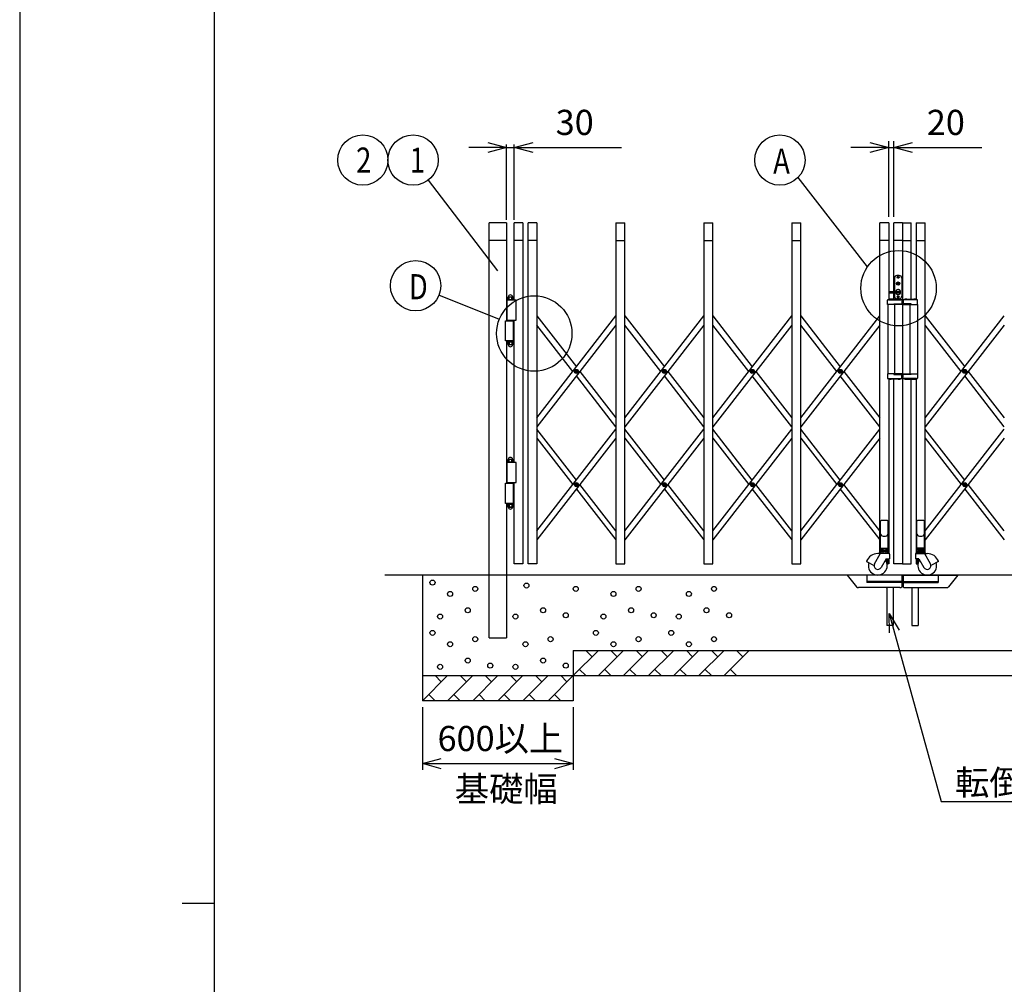
# Model space of a CAD drawing. Extents: x 2 to 21725, y -729 to 14614.
# Drawn here: x 2 to 3920, y 6943 to 10779 of the extents above; entities that cross this region are included whole.
import ezdxf

# ---------------------------------------------------------------- set-up
doc = ezdxf.new("R2010")
doc.units = 0
doc.header["$LTSCALE"] = 70
for name, color, linetype in [('_0-0_0', 7, 'CONTINUOUS'), ('_0-1_LAYER_1', 7, 'CONTINUOUS'), ('_0-2_LAYER_2', 7, 'CONTINUOUS')]:
    doc.layers.add(name, color=color, linetype=linetype)
doc.styles.get("Standard").update_dxf_attribs({"font": 'txt', "bigfont": 'bigfont.shx'})

msp = doc.modelspace()

# ---------------------------------------------------------------- linework, layer by layer
at = {"layer": '_0-0_0', "color": 7, "linetype": 'Continuous'}
msp.add_line((2.3, 14614.3), (2.3, -728.7), dxfattribs=at)
at = {"layer": '_0-0_0', "color": 3, "linetype": 'Continuous'}
for p, q in [((777.2, 420.7), (777.2, 14110.6)), ((648.1, 7265.7), (777.2, 7265.7))]:
    msp.add_line(p, q, dxfattribs=at)
at = {"layer": '_0-1_LAYER_1', "color": 7, "linetype": 'Continuous'}
for p, q in [((1869.7, 8320.2), (1869.7, 9970.2)), ((1939.7, 9970.2), (1869.7, 9970.2)), ((1939.7, 9970.2), (1939.7, 9581.2)), ((2004.7, 9970.2), (1969.7, 9970.2)), ((1969.7, 9663.7), (1969.7, 9970.2)), ((2004.7, 9970.2), (2004.7, 8615.2)), ((2059.7, 9970.2), (2024.7, 9970.2)), ((2024.7, 8615.2), (2024.7, 9970.2)), ((2059.7, 9970.2), (2059.7, 8615.2)), ((2374.7, 9970.2), (2409.7, 9970.2)), ((2374.7, 9970.2), (2374.7, 8615.2)), ((2409.7, 8615.2), (2409.7, 9970.2)), ((2724.7, 9970.2), (2759.7, 9970.2)), ((2724.7, 9970.2), (2724.7, 8615.2)), ((2759.7, 8615.2), (2759.7, 9970.2)), ((3074.7, 9970.2), (3109.7, 9970.2)), ((3074.7, 9970.2), (3074.7, 8615.2)), ((3109.7, 8615.2), (3109.7, 9970.2)), ((3459.7, 9970.2), (3424.7, 9970.2)), ((3424.7, 8658.5), (3424.7, 9970.2)), ((3459.7, 9970.2), (3459.7, 9665.9)), ((3514.7, 9970.2), (3479.7, 9970.2)), ((3479.7, 9697.7), (3479.7, 9970.2)), ((3514.7, 9970.2), (3549.7, 9970.2)), ((3514.7, 9970.2), (3514.7, 8615.2)), ((3514.7, 9970.2), (3514.7, 8615.2)), ((3549.7, 9667.7), (3549.7, 9970.2)), ((3569.7, 9970.2), (3604.7, 9970.2)), ((3569.7, 9970.2), (3569.7, 9665.9)), ((3604.7, 8658.5), (3604.7, 9970.2)), ((1939.7, 9900.2), (1869.7, 9900.2)), ((2004.7, 9900.2), (1969.7, 9900.2)), ((2059.7, 9900.2), (2024.7, 9900.2)), ((2374.7, 9900.2), (2409.7, 9900.2)), ((2724.7, 9900.2), (2759.7, 9900.2)), ((3074.7, 9900.2), (3109.7, 9900.2)), ((3459.7, 9900.2), (3424.7, 9900.2)), ((3514.7, 9900.2), (3479.7, 9900.2)), ((3514.7, 9900.2), (3549.7, 9900.2)), ((3569.7, 9900.2), (3604.7, 9900.2)), ((3501.7, 9761.2), (3492.7, 9761.2)), ((3495.3, 9753.7), (3495.3, 9754.7)), ((3495.3, 9754.7), (3496.2, 9754.7)), ((3496.7, 9756.1), (3497.7, 9756.1)), ((3496.7, 9755.2), (3496.7, 9756.1)), ((3497.7, 9756.1), (3497.7, 9755.2)), ((3498.2, 9754.7), (3499.1, 9754.7)), ((3499.1, 9754.7), (3499.1, 9753.7)), ((3482.7, 9751.2), (3482.7, 9697.7)), ((3492.7, 9728.4), (3492.7, 9730)), ((3492.7, 9730), (3495.2, 9730)), ((3492.7, 9728.4), (3495.8, 9728.4)), ((3495.2, 9730), (3496.2, 9731.7)), ((3496.2, 9753.7), (3495.3, 9753.7)), ((3495.8, 9728.4), (3496.7, 9730.4)), ((3496.2, 9731.7), (3498.2, 9731.7)), ((3496.7, 9752.3), (3496.7, 9753.2)), ((3497.7, 9752.3), (3496.7, 9752.3)), ((3496.7, 9730.4), (3497.7, 9730.4)), ((3497.7, 9753.2), (3497.7, 9752.3)), ((3498.7, 9728.4), (3497.7, 9730.4)), ((3499.1, 9753.7), (3498.2, 9753.7)), ((3499.2, 9730), (3498.2, 9731.7)), ((3498.7, 9728.4), (3501.7, 9728.4)), ((3499.2, 9730), (3501.7, 9730)), ((3501.7, 9728.4), (3501.7, 9730)), ((3511.7, 9751.2), (3511.7, 9679.2)), ((3462.2, 9696.7), (3462.2, 9693.7)), ((3463.2, 9697.7), (3506.4, 9697.7)), ((3463.2, 9692.7), (3506.4, 9692.7)), ((3479.7, 9667.7), (3479.7, 9692.7)), ((3479.7, 9667.7), (3479.7, 9692.7)), ((3482.7, 9692.7), (3482.7, 9679.2)), ((3495.3, 9675.7), (3495.3, 9676.7)), ((3495.3, 9676.7), (3496.2, 9676.7)), ((3496.7, 9678.1), (3497.7, 9678.1)), ((3496.7, 9677.2), (3496.7, 9678.1)), ((3497.7, 9678.1), (3497.7, 9677.2)), ((3498.2, 9676.7), (3499.1, 9676.7)), ((3499.1, 9676.7), (3499.1, 9675.7)), ((3549.7, 9667.7), (3549.7, 9692.7)), ((1942.4, 9583.7), (1942.4, 9663.7)), ((1977.7, 9663.7), (1942.4, 9663.7)), ((1942.7, 9665.7), (1966.7, 9665.7)), ((1942.7, 9663.7), (1942.7, 9665.7)), ((1943.8, 9674.8), (1945.4, 9675.7)), ((1943.8, 9666.6), (1943.8, 9674.8)), ((1943.8, 9666.6), (1945.4, 9665.7)), ((1964.1, 9675.7), (1945.4, 9675.7)), ((1949.3, 9666.7), (1949.3, 9674.7)), ((1960.2, 9666.7), (1960.2, 9674.7)), ((1965.7, 9674.8), (1964.1, 9675.7)), ((1965.7, 9666.6), (1964.1, 9665.7)), ((1965.7, 9666.6), (1965.7, 9674.8)), ((1966.7, 9665.7), (1966.7, 9663.7)), ((1977.7, 9583.7), (1977.7, 9663.7)), ((3455.5, 9646.2), (3455.5, 9663.5)), ((3511.7, 9646.2), (3455.5, 9646.2)), ((3455.7, 9646.2), (3455.7, 9370.2)), ((3458.5, 9664.2), (3508.6, 9664.2)), ((3497.2, 9667.7), (3470.2, 9667.7)), ((3480.1, 9646.2), (3480.1, 9648.2)), ((3480.1, 9648.2), (3511.7, 9648.2)), ((3484.7, 9370.2), (3484.7, 9646.2)), ((3501.7, 9669.2), (3492.7, 9669.2)), ((3496.2, 9675.7), (3495.3, 9675.7)), ((3496.7, 9674.3), (3496.7, 9675.2)), ((3497.7, 9674.3), (3496.7, 9674.3)), ((3497.7, 9675.2), (3497.7, 9674.3)), ((3499.1, 9675.7), (3498.2, 9675.7)), ((3511.7, 9663.6), (3511.7, 9646.2)), ((3517.7, 9663.6), (3517.7, 9646.2)), ((3549.4, 9648.2), (3517.7, 9648.2)), ((3517.7, 9646.2), (3574, 9646.2)), ((3571, 9664.2), (3520.9, 9664.2)), ((3532.2, 9667.7), (3559.2, 9667.7)), ((3544.7, 9370.2), (3544.7, 9646.2)), ((3549.4, 9646.2), (3549.4, 9648.2)), ((3573.7, 9646.2), (3573.7, 9370.2)), ((3574, 9646.2), (3574, 9663.5)), ((2059.7, 9195.5), (2374.7, 9600.4)), ((2059.7, 9600.4), (2217.2, 9397.9)), ((2409.7, 9195.5), (2724.7, 9600.4)), ((2409.7, 9600.4), (2567.2, 9397.9)), ((2759.7, 9195.5), (3074.7, 9600.4)), ((2759.7, 9600.4), (2917.2, 9397.9)), ((3109.7, 9195.5), (3424.7, 9600.4)), ((3109.7, 9600.4), (3267.2, 9397.9)), ((3604.7, 9195.5), (3919.7, 9600.4)), ((3604.7, 9600.4), (3762.2, 9397.9)), ((1934.7, 9581.2), (1967, 9581.2)), ((1934.7, 9501.2), (1934.7, 9581.2)), ((1942.4, 9583.7), (1977.7, 9583.7)), ((1942.7, 9583.2), (1966.7, 9583.2)), ((1942.7, 9581.2), (1942.7, 9583.2)), ((1966.7, 9583.2), (1966.7, 9581.2)), ((1967, 9501.2), (1967, 9581.2)), ((1969.7, 9017.7), (1969.7, 9583.7)), ((2374.7, 9564.5), (2059.7, 9159.6)), ((2203.3, 9380), (2059.7, 9564.5)), ((2724.7, 9564.5), (2409.7, 9159.6)), ((2553.3, 9380), (2409.7, 9564.5)), ((3074.7, 9564.5), (2759.7, 9159.6)), ((2903.3, 9380), (2759.7, 9564.5)), ((3424.7, 9564.5), (3109.7, 9159.6)), ((3253.3, 9380), (3109.7, 9564.5)), ((3919.7, 9564.5), (3604.7, 9159.6)), ((3748.3, 9380), (3604.7, 9564.5)), ((1967, 9501.2), (1934.7, 9501.2)), ((1939.7, 9501.2), (1939.7, 8935.2)), ((1942.7, 9499.2), (1942.7, 9501.2)), ((1966.7, 9499.2), (1942.7, 9499.2)), ((1943.8, 9495.8), (1945.4, 9496.7)), ((1943.8, 9495.8), (1943.8, 9487.6)), ((1943.8, 9487.6), (1945.4, 9486.7)), ((1944, 9496.7), (1944, 9499.2)), ((1965.5, 9496.7), (1944, 9496.7)), ((1945.4, 9486.7), (1964.1, 9486.7)), ((1949.3, 9495.7), (1949.3, 9487.7)), ((1954.7, 9496.7), (1952.2, 9499.2)), ((1954.7, 9499.2), (1957.2, 9496.7)), ((1960.2, 9495.7), (1960.2, 9487.7)), ((1965.7, 9495.8), (1964.1, 9496.7)), ((1965.7, 9487.6), (1964.1, 9486.7)), ((1965.5, 9499.2), (1965.5, 9496.7)), ((1965.7, 9495.8), (1965.7, 9487.6)), ((1966.7, 9501.2), (1966.7, 9499.2)), ((2215, 9379.4), (2215, 9380.6)), ((2215, 9380.6), (2216.1, 9380.6)), ((2216.1, 9379.4), (2215, 9379.4)), ((2216.6, 9381.1), (2216.6, 9382.3)), ((2216.6, 9382.3), (2217.8, 9382.3)), ((2216.6, 9377.8), (2216.6, 9378.9)), ((2217.8, 9377.8), (2216.6, 9377.8)), ((2217.8, 9382.3), (2217.8, 9381.1)), ((2217.8, 9378.9), (2217.8, 9377.8)), ((2218.3, 9380.6), (2219.5, 9380.6)), ((2219.5, 9379.4), (2218.3, 9379.4)), ((2219.5, 9380.6), (2219.5, 9379.4)), ((2231.2, 9380), (2374.7, 9195.5)), ((2565, 9379.4), (2565, 9380.6)), ((2565, 9380.6), (2566.1, 9380.6)), ((2566.1, 9379.4), (2565, 9379.4)), ((2566.6, 9381.1), (2566.6, 9382.3)), ((2566.6, 9382.3), (2567.8, 9382.3)), ((2566.6, 9377.8), (2566.6, 9378.9)), ((2567.8, 9377.8), (2566.6, 9377.8)), ((2567.8, 9382.3), (2567.8, 9381.1)), ((2567.8, 9378.9), (2567.8, 9377.8)), ((2568.3, 9380.6), (2569.5, 9380.6)), ((2569.5, 9379.4), (2568.3, 9379.4)), ((2569.5, 9380.6), (2569.5, 9379.4)), ((2581.2, 9380), (2724.7, 9195.5)), ((2915, 9379.4), (2915, 9380.6)), ((2915, 9380.6), (2916.1, 9380.6)), ((2916.1, 9379.4), (2915, 9379.4)), ((2916.6, 9381.1), (2916.6, 9382.3)), ((2916.6, 9382.3), (2917.8, 9382.3)), ((2916.6, 9377.8), (2916.6, 9378.9)), ((2917.8, 9377.8), (2916.6, 9377.8)), ((2917.8, 9382.3), (2917.8, 9381.1)), ((2917.8, 9378.9), (2917.8, 9377.8)), ((2918.3, 9380.6), (2919.5, 9380.6)), ((2919.5, 9379.4), (2918.3, 9379.4)), ((2919.5, 9380.6), (2919.5, 9379.4)), ((2931.2, 9380), (3074.7, 9195.5)), ((3265, 9379.4), (3265, 9380.6)), ((3265, 9380.6), (3266.1, 9380.6)), ((3266.1, 9379.4), (3265, 9379.4)), ((3266.6, 9381.1), (3266.6, 9382.3)), ((3266.6, 9382.3), (3267.8, 9382.3)), ((3266.6, 9377.8), (3266.6, 9378.9)), ((3267.8, 9377.8), (3266.6, 9377.8)), ((3267.8, 9382.3), (3267.8, 9381.1)), ((3267.8, 9378.9), (3267.8, 9377.8)), ((3268.3, 9380.6), (3269.5, 9380.6)), ((3269.5, 9379.4), (3268.3, 9379.4)), ((3269.5, 9380.6), (3269.5, 9379.4)), ((3281.2, 9380), (3424.7, 9195.5)), ((3511.7, 9370.2), (3455.5, 9370.2)), ((3455.5, 9370.2), (3455.5, 9352.8)), ((3480.1, 9370.2), (3480.1, 9368.2)), ((3480.1, 9368.2), (3511.7, 9368.2)), ((3511.7, 9352.8), (3511.7, 9370.2)), ((3517.7, 9370.2), (3574, 9370.2)), ((3517.7, 9352.8), (3517.7, 9370.2)), ((3549.4, 9368.2), (3517.7, 9368.2)), ((3549.4, 9370.2), (3549.4, 9368.2)), ((3574, 9370.2), (3574, 9352.8)), ((3760, 9379.4), (3760, 9380.6)), ((3760, 9380.6), (3761.1, 9380.6)), ((3761.1, 9379.4), (3760, 9379.4)), ((3761.6, 9381.1), (3761.6, 9382.3)), ((3761.6, 9382.3), (3762.8, 9382.3)), ((3761.6, 9377.8), (3761.6, 9378.9)), ((3762.8, 9377.8), (3761.6, 9377.8)), ((3762.8, 9382.3), (3762.8, 9381.1)), ((3762.8, 9378.9), (3762.8, 9377.8)), ((3763.3, 9380.6), (3764.5, 9380.6)), ((3764.5, 9379.4), (3763.3, 9379.4)), ((3764.5, 9380.6), (3764.5, 9379.4)), ((3776.2, 9380), (3919.7, 9195.5)), ((2374.7, 9159.6), (2217.2, 9362.1)), ((2724.7, 9159.6), (2567.2, 9362.1)), ((3074.7, 9159.6), (2917.2, 9362.1)), ((3424.7, 9159.6), (3267.2, 9362.1)), ((3458.5, 9352.2), (3508.6, 9352.2)), ((3459.7, 9350.4), (3459.7, 8658.6)), ((3497.2, 9348.7), (3470.2, 9348.7)), ((3479.7, 8615.2), (3479.7, 9348.7)), ((3571, 9352.2), (3520.9, 9352.2)), ((3532.2, 9348.7), (3559.2, 9348.7)), ((3549.7, 8615.2), (3549.7, 9348.7)), ((3569.7, 9350.4), (3569.7, 8658.6)), ((3919.7, 9159.6), (3762.2, 9362.1)), ((2059.7, 8745.6), (2374.7, 9150.5)), ((2217.2, 8948), (2059.7, 9150.5)), ((2409.7, 8745.6), (2724.7, 9150.5)), ((2567.2, 8948), (2409.7, 9150.5)), ((2759.7, 8745.6), (3074.7, 9150.5)), ((2917.2, 8948), (2759.7, 9150.5)), ((3109.7, 8745.6), (3424.7, 9150.5)), ((3267.2, 8948), (3109.7, 9150.5)), ((3604.7, 8745.6), (3919.7, 9150.5)), ((3762.2, 8948), (3604.7, 9150.5)), ((2374.7, 9114.7), (2059.7, 8709.8)), ((2059.7, 9114.7), (2203.3, 8930.1)), ((2724.7, 9114.7), (2409.7, 8709.8)), ((2409.7, 9114.7), (2553.3, 8930.1)), ((3074.7, 9114.7), (2759.7, 8709.8)), ((2759.7, 9114.7), (2903.3, 8930.1)), ((3424.7, 9114.7), (3109.7, 8709.8)), ((3109.7, 9114.7), (3253.3, 8930.1)), ((3919.7, 9114.7), (3604.7, 8709.8)), ((3604.7, 9114.7), (3748.3, 8930.1)), ((1942.4, 8937.7), (1942.4, 9017.7)), ((1977.7, 9017.7), (1942.4, 9017.7)), ((1942.7, 9019.7), (1966.7, 9019.7)), ((1942.7, 9017.7), (1942.7, 9019.7)), ((1943.8, 9028.8), (1945.4, 9029.7)), ((1943.8, 9020.6), (1943.8, 9028.8)), ((1943.8, 9020.6), (1945.4, 9019.7)), ((1964.1, 9029.7), (1945.4, 9029.7)), ((1949.3, 9020.7), (1949.3, 9028.7)), ((1960.2, 9020.7), (1960.2, 9028.7)), ((1965.7, 9028.8), (1964.1, 9029.7)), ((1965.7, 9020.6), (1964.1, 9019.7)), ((1965.7, 9020.6), (1965.7, 9028.8)), ((1966.7, 9019.7), (1966.7, 9017.7)), ((1977.7, 8937.7), (1977.7, 9017.7)), ((1934.7, 8935.2), (1967, 8935.2)), ((1934.7, 8855.2), (1934.7, 8935.2)), ((1942.4, 8937.7), (1977.7, 8937.7)), ((1942.7, 8937.2), (1966.7, 8937.2)), ((1942.7, 8935.2), (1942.7, 8937.2)), ((1966.7, 8937.2), (1966.7, 8935.2)), ((1967, 8855.2), (1967, 8935.2)), ((1969.7, 8615.2), (1969.7, 8937.7)), ((2216.6, 8931.2), (2216.6, 8932.4)), ((2216.6, 8932.4), (2217.8, 8932.4)), ((2217.8, 8932.4), (2217.8, 8931.2)), ((2566.6, 8931.2), (2566.6, 8932.4)), ((2566.6, 8932.4), (2567.8, 8932.4)), ((2567.8, 8932.4), (2567.8, 8931.2)), ((2916.6, 8931.2), (2916.6, 8932.4)), ((2916.6, 8932.4), (2917.8, 8932.4)), ((2917.8, 8932.4), (2917.8, 8931.2)), ((3266.6, 8931.2), (3266.6, 8932.4)), ((3266.6, 8932.4), (3267.8, 8932.4)), ((3267.8, 8932.4), (3267.8, 8931.2)), ((3761.6, 8931.2), (3761.6, 8932.4)), ((3761.6, 8932.4), (3762.8, 8932.4)), ((3762.8, 8932.4), (3762.8, 8931.2)), ((2215, 8929.5), (2215, 8930.7)), ((2215, 8930.7), (2216.1, 8930.7)), ((2216.1, 8929.5), (2215, 8929.5)), ((2216.6, 8927.9), (2216.6, 8929)), ((2217.8, 8927.9), (2216.6, 8927.9)), ((2217.2, 8912.2), (2374.7, 8709.8)), ((2217.8, 8929), (2217.8, 8927.9)), ((2218.3, 8930.7), (2219.5, 8930.7)), ((2219.5, 8929.5), (2218.3, 8929.5)), ((2219.5, 8930.7), (2219.5, 8929.5)), ((2374.7, 8745.6), (2231.2, 8930.1)), ((2565, 8929.5), (2565, 8930.7)), ((2565, 8930.7), (2566.1, 8930.7)), ((2566.1, 8929.5), (2565, 8929.5)), ((2566.6, 8927.9), (2566.6, 8929)), ((2567.8, 8927.9), (2566.6, 8927.9)), ((2567.2, 8912.2), (2724.7, 8709.8)), ((2567.8, 8929), (2567.8, 8927.9)), ((2568.3, 8930.7), (2569.5, 8930.7)), ((2569.5, 8929.5), (2568.3, 8929.5)), ((2569.5, 8930.7), (2569.5, 8929.5)), ((2724.7, 8745.6), (2581.2, 8930.1)), ((2915, 8929.5), (2915, 8930.7)), ((2915, 8930.7), (2916.1, 8930.7)), ((2916.1, 8929.5), (2915, 8929.5)), ((2916.6, 8927.9), (2916.6, 8929)), ((2917.8, 8927.9), (2916.6, 8927.9)), ((2917.2, 8912.2), (3074.7, 8709.8)), ((2917.8, 8929), (2917.8, 8927.9)), ((2918.3, 8930.7), (2919.5, 8930.7)), ((2919.5, 8929.5), (2918.3, 8929.5)), ((2919.5, 8930.7), (2919.5, 8929.5)), ((3074.7, 8745.6), (2931.2, 8930.1)), ((3265, 8929.5), (3265, 8930.7)), ((3265, 8930.7), (3266.1, 8930.7)), ((3266.1, 8929.5), (3265, 8929.5)), ((3266.6, 8927.9), (3266.6, 8929)), ((3267.8, 8927.9), (3266.6, 8927.9)), ((3267.2, 8912.2), (3424.7, 8709.8)), ((3267.8, 8929), (3267.8, 8927.9)), ((3268.3, 8930.7), (3269.5, 8930.7)), ((3269.5, 8929.5), (3268.3, 8929.5)), ((3269.5, 8930.7), (3269.5, 8929.5)), ((3424.7, 8745.6), (3281.2, 8930.1)), ((3760, 8929.5), (3760, 8930.7)), ((3760, 8930.7), (3761.1, 8930.7)), ((3761.1, 8929.5), (3760, 8929.5)), ((3761.6, 8927.9), (3761.6, 8929)), ((3762.8, 8927.9), (3761.6, 8927.9)), ((3762.2, 8912.2), (3919.7, 8709.8)), ((3762.8, 8929), (3762.8, 8927.9)), ((3763.3, 8930.7), (3764.5, 8930.7)), ((3764.5, 8929.5), (3763.3, 8929.5)), ((3764.5, 8930.7), (3764.5, 8929.5)), ((3919.7, 8745.6), (3776.2, 8930.1)), ((1967, 8855.2), (1934.7, 8855.2)), ((1939.7, 8855.2), (1939.7, 8320.2)), ((1942.7, 8853.2), (1942.7, 8855.2)), ((1966.7, 8855.2), (1966.7, 8853.2)), ((1966.7, 8853.2), (1942.7, 8853.2)), ((1943.8, 8849.8), (1945.4, 8850.7)), ((1943.8, 8849.8), (1943.8, 8841.6)), ((1943.8, 8841.6), (1945.4, 8840.7)), ((1944, 8850.7), (1944, 8853.2)), ((1965.5, 8850.7), (1944, 8850.7)), ((1945.4, 8840.7), (1964.1, 8840.7)), ((1949.3, 8849.7), (1949.3, 8841.7)), ((1954.7, 8850.7), (1952.2, 8853.2)), ((1954.7, 8853.2), (1957.2, 8850.7)), ((1960.2, 8849.7), (1960.2, 8841.7)), ((1965.7, 8849.8), (1964.1, 8850.7)), ((1965.7, 8841.6), (1964.1, 8840.7)), ((1965.5, 8853.2), (1965.5, 8850.7)), ((1965.7, 8849.8), (1965.7, 8841.6)), ((3427.4, 8658.7), (3427.4, 8784.6)), ((3457.4, 8658.7), (3457.4, 8784.6)), ((3572, 8658.7), (3572, 8784.6)), ((3602, 8658.7), (3602, 8784.6)), ((3425.4, 8658.7), (3459.4, 8658.7)), ((3428.4, 8677.2), (3456.4, 8677.2)), ((3430.2, 8658.7), (3454.7, 8658.7)), ((3430.4, 8658.7), (3430.4, 8663.7)), ((3454.4, 8663.7), (3430.4, 8663.7)), ((3431.5, 8673.8), (3433.1, 8674.7)), ((3431.5, 8673.8), (3431.5, 8668.6)), ((3431.5, 8668.6), (3433.1, 8667.7)), ((3431.7, 8677.2), (3453.2, 8677.2)), ((3431.7, 8674.7), (3431.7, 8677.2)), ((3453.2, 8674.7), (3431.7, 8674.7)), ((3433.1, 8674.7), (3451.8, 8674.7)), ((3433.1, 8667.7), (3451.8, 8667.7)), ((3436.4, 8667.7), (3436.4, 8663.7)), ((3437.4, 8665.5), (3436.4, 8664.5)), ((3436.4, 8663.7), (3436.4, 8658.7)), ((3437, 8673.7), (3437, 8668.7)), ((3437.4, 8667.7), (3437.4, 8665.5)), ((3447.4, 8665.5), (3437.4, 8665.5)), ((3442.4, 8674.7), (3439.9, 8677.2)), ((3442.4, 8677.2), (3444.9, 8674.7)), ((3447.4, 8667.7), (3447.4, 8665.5)), ((3447.4, 8665.5), (3448.4, 8664.5)), ((3447.9, 8673.7), (3447.9, 8668.7)), ((3448.4, 8667.7), (3448.4, 8663.7)), ((3448.4, 8663.7), (3448.4, 8658.7)), ((3453.4, 8673.8), (3451.8, 8674.7)), ((3453.4, 8668.6), (3451.8, 8667.7)), ((3453.2, 8677.2), (3453.2, 8674.7)), ((3453.4, 8673.8), (3453.4, 8668.6)), ((3454.4, 8663.7), (3454.4, 8658.7)), ((3604, 8658.7), (3570, 8658.7)), ((3601, 8677.2), (3573, 8677.2)), ((3599.3, 8658.7), (3574.8, 8658.7)), ((3575, 8663.7), (3575, 8658.7)), ((3575, 8663.7), (3599, 8663.7)), ((3576.1, 8673.8), (3577.6, 8674.7)), ((3576.1, 8673.8), (3576.1, 8668.6)), ((3576.1, 8668.6), (3577.6, 8667.7)), ((3597.8, 8677.2), (3576.3, 8677.2)), ((3576.3, 8677.2), (3576.3, 8674.7)), ((3576.3, 8674.7), (3597.8, 8674.7)), ((3596.4, 8674.7), (3577.6, 8674.7)), ((3596.4, 8667.7), (3577.6, 8667.7)), ((3581, 8667.7), (3581, 8663.7)), ((3582, 8665.5), (3581, 8664.5)), ((3581, 8663.7), (3581, 8658.7)), ((3581.6, 8673.7), (3581.6, 8668.7)), ((3582, 8667.7), (3582, 8665.5)), ((3582, 8665.5), (3592, 8665.5)), ((3587, 8677.2), (3584.5, 8674.7)), ((3587, 8674.7), (3589.5, 8677.2)), ((3592, 8667.7), (3592, 8665.5)), ((3592, 8665.5), (3593, 8664.5)), ((3592.5, 8673.7), (3592.5, 8668.7)), ((3593, 8667.7), (3593, 8663.7)), ((3593, 8663.7), (3593, 8658.7)), ((3598, 8673.8), (3596.4, 8674.7)), ((3598, 8668.6), (3596.4, 8667.7)), ((3597.8, 8674.7), (3597.8, 8677.2)), ((3598, 8673.8), (3598, 8668.6)), ((3599, 8658.7), (3599, 8663.7)), ((3372, 8624.7), (3401.4, 8607.7)), ((3403.4, 8615.2), (3426.3, 8654.7)), ((3429, 8655.7), (3416.4, 8655.7)), ((3423.4, 8656.7), (3423.4, 8655.7)), ((3461.4, 8655.7), (3428, 8655.7)), ((3449.3, 8634.7), (3429.4, 8600.2)), ((3448.9, 8628.9), (3446.8, 8630.2)), ((3448.9, 8626.4), (3448.9, 8628.9)), ((3449.3, 8634.7), (3462.9, 8634.7)), ((3454.4, 8625.2), (3454.4, 8615.2)), ((3457.4, 8616.2), (3457.4, 8634.7)), ((3459.7, 8634.7), (3459.7, 8615.2)), ((3461.4, 8656.7), (3461.4, 8655.7)), ((3463.4, 8653.7), (3463.4, 8635.2)), ((3566, 8653.7), (3566, 8635.2)), ((3580.1, 8634.7), (3566.5, 8634.7)), ((3568, 8656.7), (3568, 8655.7)), ((3568, 8655.7), (3601.5, 8655.7)), ((3569.7, 8634.7), (3569.7, 8615.2)), ((3572, 8616.2), (3572, 8634.7)), ((3575, 8625.2), (3575, 8615.2)), ((3580.1, 8634.7), (3600, 8600.2)), ((3580.5, 8628.9), (3582.7, 8630.2)), ((3580.5, 8626.4), (3580.5, 8628.9)), ((3600.5, 8655.7), (3613, 8655.7)), ((3626, 8615.2), (3603.2, 8654.7)), ((3606, 8656.7), (3606, 8655.7)), ((3657.5, 8624.7), (3628, 8607.7)), ((2004.7, 8615.2), (1969.7, 8615.2)), ((2059.7, 8615.2), (2024.7, 8615.2)), ((2374.7, 8615.2), (2409.7, 8615.2)), ((2724.7, 8615.2), (2759.7, 8615.2)), ((3074.7, 8615.2), (3109.7, 8615.2)), ((3453.2, 8615.2), (3456.4, 8615.2)), ((3459.7, 8615.2), (3453.2, 8615.2)), ((3514.7, 8615.2), (3479.7, 8615.2)), ((3514.7, 8615.2), (3549.7, 8615.2)), ((3569.7, 8615.2), (3576.3, 8615.2)), ((3576.3, 8615.2), (3573, 8615.2)), ((8524.7, 8570.2), (1454.7, 8570.2)), ((1604.7, 8570.2), (1604.7, 8070.2)), ((3294.7, 8570.2), (3331.7, 8523.9)), ((3514.7, 8570.2), (3294.7, 8570.2)), ((3372.4, 8569.2), (3295.5, 8569.2)), ((3372.4, 8570.2), (3372.4, 8540.2)), ((3512.4, 8544.2), (3372.4, 8544.2)), ((3512.4, 8540.2), (3372.4, 8540.2)), ((3512.4, 8570.2), (3512.4, 8523.8)), ((3514.7, 8530.2), (3514.7, 8570.2)), ((3514.7, 8570.2), (3734.7, 8570.2)), ((3514.7, 8530.2), (3514.7, 8570.2)), ((3517, 8570.2), (3517, 8523.8)), ((3517, 8544.2), (3657, 8544.2)), ((3517, 8540.2), (3657, 8540.2)), ((3657, 8570.2), (3657, 8540.2)), ((3657, 8569.2), (3733.9, 8569.2)), ((3734.7, 8570.2), (3697.7, 8523.9)), ((3504.7, 8520.2), (3339.5, 8520.2)), ((3450, 8520.2), (3452, 8518.2)), ((3452, 8520.2), (3452, 8370.2)), ((3477.4, 8520.2), (3477.4, 8370.2)), ((3479.4, 8520.2), (3477.4, 8518.2)), ((3524.7, 8520.2), (3689.9, 8520.2)), ((3550, 8520.2), (3552, 8518.2)), ((3552, 8520.2), (3552, 8370.2)), ((3577.4, 8520.2), (3577.4, 8370.2)), ((3579.4, 8520.2), (3577.4, 8518.2)), ((3477.4, 8370.2), (3452, 8370.2)), ((3552, 8370.2), (3577.4, 8370.2)), ((1869.7, 8320.2), (1939.7, 8320.2)), ((2204.7, 8270.2), (2204.7, 8070.2)), ((2304.7, 8270.2), (2204.7, 8170.2)), ((2204.7, 8270.2), (7624.7, 8270.2)), ((2279.7, 8245.2), (2254.7, 8270.2)), ((2404.7, 8270.2), (2304.7, 8170.2)), ((2379.7, 8245.2), (2354.7, 8270.2)), ((2504.7, 8270.2), (2404.7, 8170.2)), ((2479.7, 8245.2), (2454.7, 8270.2)), ((2604.7, 8270.2), (2504.7, 8170.2)), ((2579.7, 8245.2), (2554.7, 8270.2)), ((2704.7, 8270.2), (2604.7, 8170.2)), ((2679.7, 8245.2), (2654.7, 8270.2)), ((2804.7, 8270.2), (2704.7, 8170.2)), ((2779.7, 8245.2), (2754.7, 8270.2)), ((2904.7, 8270.2), (2804.7, 8170.2)), ((2879.7, 8245.2), (2854.7, 8270.2)), ((2229.7, 8195.2), (2254.7, 8170.2)), ((2329.7, 8195.2), (2354.7, 8170.2)), ((2429.7, 8195.2), (2454.7, 8170.2)), ((2529.7, 8195.2), (2554.7, 8170.2)), ((2629.7, 8195.2), (2654.7, 8170.2)), ((2729.7, 8195.2), (2754.7, 8170.2)), ((2829.7, 8195.2), (2854.7, 8170.2)), ((1704.7, 8170.2), (1604.7, 8070.2)), ((1604.7, 8170.2), (8224.7, 8170.2)), ((1679.7, 8145.2), (1654.7, 8170.2)), ((1804.7, 8170.2), (1704.7, 8070.2)), ((1779.7, 8145.2), (1754.7, 8170.2)), ((1904.7, 8170.2), (1804.7, 8070.2)), ((1879.7, 8145.2), (1854.7, 8170.2)), ((2004.7, 8170.2), (1904.7, 8070.2)), ((1979.7, 8145.2), (1954.7, 8170.2)), ((2104.7, 8170.2), (2004.7, 8070.2)), ((2079.7, 8145.2), (2054.7, 8170.2)), ((2204.7, 8170.2), (2104.7, 8070.2)), ((2179.7, 8145.2), (2154.7, 8170.2)), ((2204.7, 8070.2), (1604.7, 8070.2)), ((1629.7, 8095.2), (1654.7, 8070.2)), ((1729.7, 8095.2), (1754.7, 8070.2)), ((1829.7, 8095.2), (1854.7, 8070.2)), ((1929.7, 8095.2), (1954.7, 8070.2)), ((2029.7, 8095.2), (2054.7, 8070.2)), ((2129.7, 8095.2), (2154.7, 8070.2))]:
    msp.add_line(p, q, dxfattribs=at)
for centre, radius in [((3497.2, 9754.2), 4), ((3497.2, 9729.2), 6.75), ((3497.2, 9676.2), 4), ((2217.2, 9380), 8), ((2217.2, 9380), 5.9), ((2567.2, 9380), 8), ((2567.2, 9380), 5.9), ((2917.2, 9380), 8), ((2917.2, 9380), 5.9), ((3267.2, 9380), 8), ((3267.2, 9380), 5.9), ((3762.2, 9380), 8), ((3762.2, 9380), 5.9), ((2217.2, 8930.1), 8), ((2217.2, 8930.1), 5.9), ((2567.2, 8930.1), 8), ((2567.2, 8930.1), 5.9), ((2917.2, 8930.1), 8), ((2917.2, 8930.1), 5.9), ((3267.2, 8930.1), 8), ((3267.2, 8930.1), 5.9), ((3762.2, 8930.1), 8), ((3762.2, 8930.1), 5.9), ((1644.7, 8540.2), 10), ((1714.7, 8495.2), 10), ((1814.7, 8515.2), 10), ((2018.6, 8528.5), 10), ((2214.7, 8515.2), 10), ((2364.7, 8495.2), 10), ((2464.7, 8515.2), 10), ((2664.7, 8495.2), 10), ((2764.7, 8515.2), 10), ((1784.7, 8430.2), 10), ((2084.7, 8430.2), 10), ((2434.7, 8430.2), 10), ((2734.7, 8430.2), 10), ((1674.7, 8405.2), 10), ((1974.7, 8405.2), 10), ((2174.7, 8410.2), 10), ((2324.7, 8405.2), 10), ((2524.7, 8410.2), 10), ((2624.7, 8405.2), 10), ((2824.7, 8410.2), 10), ((1644.7, 8340.2), 10), ((2294.7, 8340.2), 10), ((2594.7, 8340.2), 10), ((1714.7, 8295.2), 10), ((1814.7, 8315.2), 10), ((2014.7, 8295.2), 10), ((2114.7, 8315.2), 10), ((2364.7, 8295.2), 10), ((2464.7, 8315.2), 10), ((2664.7, 8295.2), 10), ((2764.7, 8315.2), 10), ((1784.7, 8230.2), 10), ((2084.7, 8230.2), 10), ((1674.7, 8205.2), 10), ((1874.7, 8210.2), 10), ((1974.7, 8205.2), 10), ((2174.7, 8210.2), 10)]:
    msp.add_circle(centre, radius, dxfattribs=at)
for centre, radius, start, end in [((3492.7, 9751.2), 10, 90, 180), ((3496.2, 9755.2), 0.5, 270, 0), ((3498.2, 9755.2), 0.5, 180, 270), ((3501.7, 9751.2), 10, 0, 90), ((3497.2, 9729.2), 4, 11.537, 168.463), ((3497.2, 9729.2), 4, 191.537, 348.463), ((3497.2, 9729.2), 2, 203.5782, 336.4218), ((3496.2, 9753.2), 0.5, 0, 90), ((3498.2, 9753.2), 0.5, 90, 180), ((1954.7, 9675.7), 8.5, 0, 180), ((3463.2, 9696.7), 1, 90, 180), ((3463.2, 9693.7), 1, 180, 270), ((3492.7, 9679.2), 10, 180, 270), ((3484.8, 9702.7), 5, 270, 328.8526), ((3484.8, 9687.7), 5, 31.1474, 90), ((3497.2, 9695.2), 10, 200.763, 159.237), ((3497.2, 9695.2), 9.5, 211.1474, 148.8526), ((3496.2, 9677.2), 0.5, 270, 0), ((3498.2, 9677.2), 0.5, 180, 270), ((3501.7, 9679.2), 10, 270, 0), ((1946.5, 9670.1), 5.33, 59.0526, 120.9474), ((1946.5, 9671.3), 5.33, 239.0526, 300.9474), ((1954.7, 9655.1), 20.3, 74.3735, 105.6265), ((1954.7, 9685.7), 19.8, 253.9656, 286.0344), ((1962.9, 9670.1), 5.33, 59.0526, 120.9474), ((1962.9, 9671.3), 5.33, 239.0526, 300.9474), ((3456.5, 9663.5), 1, 115.5931, 180), ((3470.2, 9634.8), 32.8, 90, 115.5931), ((3496.2, 9675.2), 0.5, 0, 90), ((3497.2, 9635.9), 31.8, 63.9908, 90), ((3498.2, 9675.2), 0.5, 90, 180), ((3510.7, 9663.6), 1, 0, 63.9908), ((3518.7, 9663.6), 1, 116.0092, 180), ((3532.2, 9635.9), 31.8, 90, 116.0092), ((3559.2, 9634.8), 32.8, 64.4069, 90), ((3573, 9663.5), 1, 0, 64.4069), ((1946.5, 9491.1), 5.33, 59.0526, 120.9474), ((1946.5, 9492.3), 5.33, 239.0526, 300.9474), ((1954.7, 9486.7), 8.5, 180, 0), ((1954.7, 9476.6), 19.8, 73.9656, 106.0344), ((1954.7, 9507.2), 20.3, 254.3735, 285.6265), ((1962.9, 9491.1), 5.33, 59.0526, 120.9474), ((1962.9, 9492.3), 5.33, 239.0526, 300.9474), ((2216.1, 9381.1), 0.5, 270, 0), ((2216.1, 9378.9), 0.5, 0, 90), ((2218.3, 9381.1), 0.5, 180, 270), ((2218.3, 9378.9), 0.5, 90, 180), ((2566.1, 9381.1), 0.5, 270, 0), ((2566.1, 9378.9), 0.5, 0, 90), ((2568.3, 9381.1), 0.5, 180, 270), ((2568.3, 9378.9), 0.5, 90, 180), ((2916.1, 9381.1), 0.5, 270, 0), ((2916.1, 9378.9), 0.5, 0, 90), ((2918.3, 9381.1), 0.5, 180, 270), ((2918.3, 9378.9), 0.5, 90, 180), ((3266.1, 9381.1), 0.5, 270, 0), ((3266.1, 9378.9), 0.5, 0, 90), ((3268.3, 9381.1), 0.5, 180, 270), ((3268.3, 9378.9), 0.5, 90, 180), ((3761.1, 9381.1), 0.5, 270, 0), ((3761.1, 9378.9), 0.5, 0, 90), ((3763.3, 9381.1), 0.5, 180, 270), ((3763.3, 9378.9), 0.5, 90, 180), ((3456.5, 9352.8), 1, 180, 244.4069), ((3470.2, 9381.5), 32.8, 244.4069, 270), ((3497.2, 9380.5), 31.8, 270, 296.0092), ((3510.7, 9352.8), 1, 296.0092, 0), ((3518.7, 9352.8), 1, 180, 243.9908), ((3532.2, 9380.5), 31.8, 243.9908, 270), ((3559.2, 9381.5), 32.8, 270, 295.5931), ((3573, 9352.8), 1, 295.5931, 360), ((1946.5, 9024.1), 5.33, 59.0526, 120.9474), ((1946.5, 9025.3), 5.33, 239.0526, 300.9474), ((1954.7, 9029.7), 8.5, 0, 180), ((1954.7, 9009.1), 20.3, 74.3735, 105.6265), ((1954.7, 9039.7), 19.8, 253.9656, 286.0344), ((1962.9, 9024.1), 5.33, 59.0526, 120.9474), ((1962.9, 9025.3), 5.33, 239.0526, 300.9474), ((2216.1, 8931.2), 0.5, 270, 0), ((2216.1, 8929), 0.5, 0, 90), ((2218.3, 8931.2), 0.5, 180, 270), ((2218.3, 8929), 0.5, 90, 180), ((2566.1, 8931.2), 0.5, 270, 0), ((2566.1, 8929), 0.5, 0, 90), ((2568.3, 8931.2), 0.5, 180, 270), ((2568.3, 8929), 0.5, 90, 180), ((2916.1, 8931.2), 0.5, 270, 0), ((2916.1, 8929), 0.5, 0, 90), ((2918.3, 8931.2), 0.5, 180, 270), ((2918.3, 8929), 0.5, 90, 180), ((3266.1, 8931.2), 0.5, 270, 0), ((3266.1, 8929), 0.5, 0, 90), ((3268.3, 8931.2), 0.5, 180, 270), ((3268.3, 8929), 0.5, 90, 180), ((3761.1, 8931.2), 0.5, 270, 0), ((3761.1, 8929), 0.5, 0, 90), ((3763.3, 8931.2), 0.5, 180, 270), ((3763.3, 8929), 0.5, 90, 180), ((1946.5, 8845.1), 5.33, 59.0526, 120.9474), ((1946.5, 8846.3), 5.33, 239.0526, 300.9474), ((1954.7, 8840.7), 8.5, 180, 0), ((1954.7, 8830.6), 19.8, 73.9656, 106.0344), ((1954.7, 8861.2), 20.3, 254.3735, 285.6265), ((1962.9, 8845.1), 5.33, 59.0526, 120.9474), ((1962.9, 8846.3), 5.33, 239.0526, 300.9474), ((3429.4, 8784.6), 2, 95.0392, 180), ((3442.4, 8637.2), 150, 84.9608, 95.0392), ((3455.4, 8784.6), 2, 0, 84.9608), ((3574, 8784.6), 2, 95.0392, 180), ((3587, 8637.2), 150, 84.9608, 95.0392), ((3600, 8784.6), 2, 0, 84.9608), ((3442.4, 8741.5), 17.3, 210, 330), ((3587, 8741.5), 17.3, 210, 330), ((3425.4, 8656.7), 2, 90, 180), ((3428.4, 8678.2), 1, 180, 270), ((3434.2, 8669.1), 5.33, 59.0526, 120.9474), ((3434.2, 8673.3), 5.33, 239.0526, 300.9474), ((3442.4, 8654.1), 20.3, 74.3735, 105.6265), ((3442.4, 8688.2), 20.3, 254.3735, 285.6265), ((3450.6, 8669.1), 5.33, 59.0526, 120.9474), ((3450.6, 8673.3), 5.33, 239.0526, 300.9474), ((3456.4, 8678.2), 1, 270, 0), ((3459.4, 8656.7), 2, 0, 90), ((3570, 8656.7), 2, 90, 180), ((3573, 8678.2), 1, 180, 270), ((3578.8, 8669.1), 5.33, 59.0526, 120.9474), ((3578.8, 8673.3), 5.33, 239.0526, 300.9474), ((3587, 8654.1), 20.3, 74.3735, 105.6265), ((3587, 8688.2), 20.3, 254.3735, 285.6265), ((3595.2, 8669.1), 5.33, 59.0526, 120.9474), ((3595.2, 8673.3), 5.33, 239.0526, 300.9474), ((3601, 8678.2), 1, 270, 0), ((3604, 8656.7), 2, 0, 90), ((3416.4, 8607.7), 48, 90, 158.4745), ((3372.3, 8625.1), 0.5, 158.4745, 240), ((3416.4, 8607.7), 37.5, 161.537, 36.4218), ((3428, 8653.7), 2, 90, 150), ((3442.4, 8625.2), 6.25, 23.2344, 44.6528), ((3442.4, 8625.2), 8.5, 345.2586, 51.657), ((3442.4, 8625.2), 12, 0, 52.3415), ((3461.4, 8653.7), 2, 0, 89.9984), ((3462.9, 8635.2), 0.5, 270, 0), ((3568, 8653.7), 2, 90.0016, 180), ((3566.5, 8635.2), 0.5, 180, 270), ((3587, 8625.2), 12, 127.6585, 180), ((3613, 8607.7), 37.5, 143.5782, 18.463), ((3587, 8625.2), 8.5, 128.343, 194.7414), ((3587, 8625.2), 6.25, 135.3472, 156.7656), ((3601.5, 8653.7), 2, 30, 90), ((3613, 8607.7), 48, 21.5255, 90), ((3657.2, 8625.1), 0.5, 300, 21.5255), ((3416.4, 8607.7), 15, 150, 330), ((3456.4, 8616.2), 1, 270, 0), ((3573, 8616.2), 1, 180, 270), ((3613, 8607.7), 15, 210, 30), ((3339.5, 8530.2), 10, 218.6598, 270), ((3504.7, 8530.2), 10, 270, 0), ((3524.7, 8530.2), 10, 180, 270), ((3689.9, 8530.2), 10, 270, 321.3402)]:
    msp.add_arc(centre, radius, start, end, dxfattribs=at)
at = {"layer": '_0-2_LAYER_2', "color": 7, "linetype": 'Continuous'}
for p, q in [((1939.7, 10270.2), (1789.7, 10270.2)), ((1864.7, 10290.3), (1939.7, 10270.2)), ((1939.7, 10270.2), (1864.7, 10250.1)), ((1939.7, 9982.7), (1939.7, 10282.7)), ((1939.7, 10270.2), (1969.7, 10270.2)), ((1969.7, 10270.2), (2044.7, 10290.3)), ((1969.7, 9982.7), (1969.7, 10282.7)), ((1969.7, 10270.2), (2397.2, 10270.2)), ((2044.7, 10250.1), (1969.7, 10270.2)), ((3459.7, 10270.2), (3309.7, 10270.2)), ((3384.7, 10290.3), (3459.7, 10270.2)), ((3459.7, 10270.2), (3384.7, 10250.1)), ((3459.7, 9995.2), (3459.7, 10295.2)), ((3459.7, 10270.2), (3479.7, 10270.2)), ((3479.7, 9995.2), (3479.7, 10295.2)), ((3479.7, 10270.2), (3554.7, 10290.3)), ((3479.7, 10270.2), (3829.7, 10270.2)), ((3554.7, 10250.1), (3479.7, 10270.2)), ((3375.2, 9795.3), (3099.7, 10151.7)), ((1904.7, 9780.2), (1628.3, 10140.8)), ((1910.6, 9586.7), (1670.3, 9683.4)), ((3461.8, 8417.7), (3668.8, 7670.2)), ((3462.4, 8340), (3461.8, 8417.7)), ((3461.8, 8417.7), (3501.2, 8350.8)), ((1604.7, 8045.2), (1604.7, 7795.2)), ((2204.7, 8045.2), (2204.7, 7795.2)), ((1604.7, 7820.2), (1679.7, 7840.3)), ((2129.7, 7840.3), (2204.7, 7820.2)), ((1679.7, 7800.1), (1604.7, 7820.2)), ((1604.7, 7820.2), (2204.7, 7820.2)), ((2204.7, 7820.2), (2129.7, 7800.1)), ((3668.8, 7670.2), (4718.8, 7670.2))]:
    msp.add_line(p, q, dxfattribs=at)
for centre, radius in [((1367.5, 10220.2), 100), ((1567.5, 10220.2), 100), ((3026.8, 10220.2), 100), ((3499, 9710.7), 150), ((1577.5, 9720.7), 100), ((2049.7, 9530.7), 150)]:
    msp.add_circle(centre, radius, dxfattribs=at)

# ---------------------------------------------------------------- texts
at = {"layer": '_0-2_LAYER_2', "color": 7}
for s, p in [('30', (2134.7, 10320.2)), ('20', (3611.4, 10320.2)), ('600以上', (1664.7, 7870.2)), ('転倒防止受け金具', (3723.8, 7695.2)), ('基礎幅', (1733.6, 7669.7))]:
    msp.add_text(s, height=100, dxfattribs=at).set_placement(p)
at = {"layer": '_0-2_LAYER_2', "color": 7, "width": 0.8}
for s, p in [('2', (1340.8, 10170.2)), ('1', (1554.2, 10170.2)), ('A', (3000.1, 10166.2)), ('D', (1550.8, 9666.7))]:
    msp.add_text(s, height=100, dxfattribs=at).set_placement(p)

doc.saveas('drawing.dxf')
